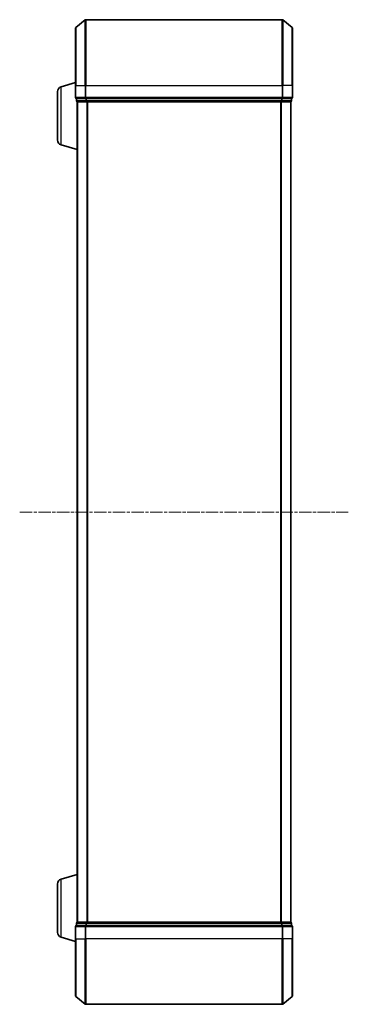
# Model space of a CAD drawing. Units: millimetres. Extents: x 10 to 8922, y 5 to 1972.
# Drawn here: x 806 to 906, y 1022 to 1322 of the extents above; entities that cross this region are included whole.
import ezdxf

# ---------------------------------------------------------------- set-up
doc = ezdxf.new("R2010")
doc.units = ezdxf.units.MM
doc.header["$LTSCALE"] = 0.666667
doc.linetypes.add('CHAIN', pattern=[0.3543, 0.2362, -0.0295, 0.0591, -0.0295])
doc.layers.add('Centerline (ISO)', color=7, linetype='Continuous', lineweight=18, true_color=0x80ffff)
doc.layers.add('Visible (ISO)', color=7, linetype='Continuous', lineweight=35)
doc.layers.add('Visible Narrow (ISO)', color=7, linetype='Continuous', lineweight=25)

msp = doc.modelspace()

# ---------------------------------------------------------------- linework, layer by layer
at = {"layer": 'Centerline (ISO)', "linetype": 'CHAIN', "ltscale": 23.990969}
msp.add_line((806.36587, 1172.47833), (906.36587, 1172.47833), dxfattribs=at)
at = {"layer": 'Visible (ISO)'}
for p, q in [((823.47381, 1320.06828), (826.28243, 1322.4088)), ((886.25725, 1322.47833), (826.47448, 1322.47833)), ((889.25792, 1320.06828), (886.44931, 1322.4088)), ((823.36587, 1302.47833), (823.36587, 1319.83782)), ((889.36587, 1319.83782), (889.36587, 1302.47833)), ((818.93485, 1301.99902), (823.36587, 1303.32833)), ((823.36587, 1302.47833), (823.36587, 1298.77833)), ((889.36587, 1298.77833), (889.36587, 1302.47833)), ((817.86587, 1285.79438), (817.86587, 1300.56228)), ((823.66587, 1298.47833), (823.66587, 1297.77833)), ((823.66587, 1298.47833), (826.47448, 1298.47833)), ((823.86587, 1297.47833), (823.86587, 1297.49549)), ((823.86587, 1297.47833), (823.86587, 1047.47833)), ((823.96587, 1297.47833), (823.86587, 1297.47833)), ((823.96587, 1297.47833), (826.65551, 1297.47833)), ((826.47448, 1298.47833), (886.25725, 1298.47833)), ((826.65551, 1297.47833), (886.07623, 1297.47833)), ((886.07623, 1297.47833), (888.76587, 1297.47833)), ((886.25725, 1298.47833), (889.06587, 1298.47833)), ((888.86587, 1297.47833), (888.76587, 1297.47833)), ((888.86587, 1297.47833), (888.86587, 1047.47833)), ((889.06587, 1297.77833), (889.06587, 1298.47833)), ((818.93485, 1284.35764), (823.86587, 1282.87833)), ((818.93485, 1060.59902), (823.86587, 1062.07833)), ((817.86587, 1044.39438), (817.86587, 1059.16228)), ((823.66587, 1047.17833), (823.66587, 1046.47833)), ((823.86587, 1047.47833), (823.96587, 1047.47833)), ((823.86587, 1047.46117), (823.86587, 1047.47833)), ((826.65551, 1047.47833), (823.96587, 1047.47833)), ((886.07623, 1047.47833), (826.65551, 1047.47833)), ((888.76587, 1047.47833), (886.07623, 1047.47833)), ((888.76587, 1047.47833), (888.86587, 1047.47833)), ((889.06587, 1046.47833), (889.06587, 1047.17833)), ((823.36587, 1046.17833), (823.36587, 1042.47833)), ((826.47448, 1046.47833), (823.66587, 1046.47833)), ((886.25725, 1046.47833), (826.47448, 1046.47833)), ((889.06587, 1046.47833), (886.25725, 1046.47833)), ((889.36587, 1042.47833), (889.36587, 1046.17833)), ((818.93485, 1042.95764), (823.36587, 1041.62833)), ((823.36587, 1025.11884), (823.36587, 1042.47833)), ((889.36587, 1042.47833), (889.36587, 1025.11884)), ((823.47381, 1024.88838), (826.28243, 1022.54786)), ((889.25792, 1024.88838), (886.44931, 1022.54786)), ((826.47448, 1022.47833), (886.25725, 1022.47833))]:
    msp.add_line(p, q, dxfattribs=at)
for centre, radius, start, end in [((823.66587, 1319.83782), 0.3, 129.8055711, 180), ((826.47448, 1322.17833), 0.3, 90, 129.8055711), ((886.25725, 1322.17833), 0.3, 50.1944289, 90), ((889.06587, 1319.83782), 0.3, 0, 50.1944289), ((819.36587, 1300.56228), 1.5, 106.6992442, 180), ((823.66587, 1298.77833), 0.3, 180, 270), ((823.96587, 1297.77833), 0.3, 180, 270), ((888.76587, 1297.77833), 0.3, 270, 0), ((889.06587, 1298.77833), 0.3, 270, 0), ((819.36587, 1285.79438), 1.5, 180, 253.3007558), ((819.36587, 1059.16228), 1.5, 106.6992442, 180), ((823.96587, 1047.17833), 0.3, 90, 180), ((888.76587, 1047.17833), 0.3, 0, 90), ((819.36587, 1044.39438), 1.5, 180, 253.3007558), ((823.66587, 1046.17833), 0.3, 90, 180), ((889.06587, 1046.17833), 0.3, 0, 90), ((823.66587, 1025.11884), 0.3, 180, 230.1944289), ((889.06587, 1025.11884), 0.3, 309.8055711, 0), ((826.47448, 1022.77833), 0.3, 230.1944289, 270), ((886.25725, 1022.77833), 0.3, 270, 309.8055711)]:
    msp.add_arc(centre, radius, start, end, dxfattribs=at)
at = {"layer": 'Visible Narrow (ISO)'}
for p, q in [((823.47381, 1320.06828), (823.47381, 1302.47833)), ((826.28243, 1302.47833), (826.28243, 1322.4088)), ((826.47448, 1322.47833), (826.47448, 1302.47833)), ((886.25725, 1302.47833), (886.25725, 1322.47833)), ((886.44931, 1322.4088), (886.44931, 1302.47833)), ((889.25792, 1302.47833), (889.25792, 1320.06828)), ((823.47381, 1302.47833), (823.36587, 1302.47833)), ((823.47381, 1298.77833), (823.47381, 1302.47833)), ((823.47381, 1302.47833), (826.28243, 1302.47833)), ((826.28243, 1302.47833), (826.28243, 1298.77833)), ((826.28243, 1302.47833), (826.47448, 1302.47833)), ((826.47448, 1298.77833), (826.47448, 1302.47833)), ((826.47448, 1302.47833), (886.25725, 1302.47833)), ((886.25725, 1302.47833), (886.25725, 1298.77833)), ((886.44931, 1302.47833), (886.25725, 1302.47833)), ((886.44931, 1298.77833), (886.44931, 1302.47833)), ((889.25792, 1302.47833), (886.44931, 1302.47833)), ((889.25792, 1302.47833), (889.25792, 1298.77833)), ((889.25792, 1302.47833), (889.36587, 1302.47833)), ((818.93485, 1284.35764), (818.93485, 1301.99902)), ((823.36587, 1298.77833), (823.47381, 1298.77833)), ((826.28243, 1298.77833), (823.47381, 1298.77833)), ((823.66587, 1297.77833), (823.77381, 1297.77833)), ((823.77381, 1297.77833), (823.77381, 1298.47833)), ((826.46345, 1297.77833), (823.77381, 1297.77833)), ((823.97381, 1297.47833), (823.97381, 1047.47833)), ((826.28243, 1298.77833), (826.47448, 1298.77833)), ((826.46345, 1298.47833), (826.46345, 1297.77833)), ((826.46345, 1297.77833), (826.65551, 1297.77833)), ((826.47448, 1298.47833), (826.47448, 1298.77833)), ((886.25725, 1298.77833), (826.47448, 1298.77833)), ((826.65551, 1297.77833), (826.65551, 1298.47833)), ((886.07623, 1297.77833), (826.65551, 1297.77833)), ((826.65551, 1297.47833), (826.65551, 1297.77833)), ((826.78243, 1297.47833), (826.78243, 1047.47833)), ((826.97448, 1297.47833), (826.97448, 1047.47833)), ((885.75725, 1297.47833), (885.75725, 1047.47833)), ((885.94931, 1297.47833), (885.94931, 1047.47833)), ((886.07623, 1298.47833), (886.07623, 1297.77833)), ((886.07623, 1297.77833), (886.07623, 1297.47833)), ((886.07623, 1297.77833), (886.26828, 1297.77833)), ((886.25725, 1298.77833), (886.25725, 1298.47833)), ((886.25725, 1298.77833), (886.44931, 1298.77833)), ((886.26828, 1297.77833), (886.26828, 1298.47833)), ((888.95792, 1297.77833), (886.26828, 1297.77833)), ((889.25792, 1298.77833), (886.44931, 1298.77833)), ((888.75792, 1297.47833), (888.75792, 1047.47833)), ((888.95792, 1298.47833), (888.95792, 1297.77833)), ((888.95792, 1297.77833), (889.06587, 1297.77833)), ((889.25792, 1298.77833), (889.36587, 1298.77833)), ((818.93485, 1042.95764), (818.93485, 1060.59902)), ((823.77381, 1047.17833), (823.66587, 1047.17833)), ((823.77381, 1047.17833), (826.46345, 1047.17833)), ((823.77381, 1046.47833), (823.77381, 1047.17833)), ((826.65551, 1047.17833), (826.46345, 1047.17833)), ((826.46345, 1047.17833), (826.46345, 1046.47833)), ((826.65551, 1047.17833), (826.65551, 1047.47833)), ((826.65551, 1047.17833), (886.07623, 1047.17833)), ((826.65551, 1046.47833), (826.65551, 1047.17833)), ((886.07623, 1047.47833), (886.07623, 1047.17833)), ((886.26828, 1047.17833), (886.07623, 1047.17833)), ((886.07623, 1047.17833), (886.07623, 1046.47833)), ((886.26828, 1047.17833), (888.95792, 1047.17833)), ((886.26828, 1046.47833), (886.26828, 1047.17833)), ((889.06587, 1047.17833), (888.95792, 1047.17833)), ((888.95792, 1047.17833), (888.95792, 1046.47833)), ((823.47381, 1046.17833), (823.36587, 1046.17833)), ((823.47381, 1046.17833), (826.28243, 1046.17833)), ((823.47381, 1042.47833), (823.47381, 1046.17833)), ((826.47448, 1046.17833), (826.28243, 1046.17833)), ((826.28243, 1046.17833), (826.28243, 1042.47833)), ((826.47448, 1046.17833), (826.47448, 1046.47833)), ((826.47448, 1046.17833), (886.25725, 1046.17833)), ((826.47448, 1042.47833), (826.47448, 1046.17833)), ((886.25725, 1046.47833), (886.25725, 1046.17833)), ((886.44931, 1046.17833), (886.25725, 1046.17833)), ((886.25725, 1046.17833), (886.25725, 1042.47833)), ((886.44931, 1046.17833), (889.25792, 1046.17833)), ((886.44931, 1042.47833), (886.44931, 1046.17833)), ((889.36587, 1046.17833), (889.25792, 1046.17833)), ((889.25792, 1046.17833), (889.25792, 1042.47833)), ((823.47381, 1042.47833), (823.36587, 1042.47833)), ((823.47381, 1042.47833), (826.28243, 1042.47833)), ((823.47381, 1042.47833), (823.47381, 1024.88838)), ((826.28243, 1042.47833), (826.47448, 1042.47833)), ((826.28243, 1022.54786), (826.28243, 1042.47833)), ((886.25725, 1042.47833), (826.47448, 1042.47833)), ((826.47448, 1042.47833), (826.47448, 1022.47833)), ((886.44931, 1042.47833), (886.25725, 1042.47833)), ((886.25725, 1022.47833), (886.25725, 1042.47833)), ((889.25792, 1042.47833), (886.44931, 1042.47833)), ((886.44931, 1042.47833), (886.44931, 1022.54786)), ((889.25792, 1042.47833), (889.36587, 1042.47833)), ((889.25792, 1024.88838), (889.25792, 1042.47833))]:
    msp.add_line(p, q, dxfattribs=at)
for centre, major_axis, start_param, end_param in [((823.66587, 1298.77833), (0, -0.3), 4.71238898, 6.283185307), ((823.96587, 1297.77833), (0, -0.3), 4.71238898, 6.283185307), ((826.47448, 1298.77833), (0, -0.3), 4.71238898, 6.283185307), ((826.65551, 1297.77833), (0, -0.3), 4.71238898, 6.283185307), ((886.07623, 1297.77833), (0, -0.3), 0, 1.570796327), ((886.25725, 1298.77833), (0, -0.3), 0, 1.570796327), ((888.76587, 1297.77833), (0, -0.3), 0, 1.570796327), ((889.06587, 1298.77833), (0, -0.3), 0, 1.570796327), ((823.96587, 1047.17833), (0, 0.3), 0, 1.570796327), ((826.65551, 1047.17833), (0, 0.3), 0, 1.570796327), ((886.07623, 1047.17833), (0, 0.3), 4.71238898, 6.283185307), ((888.76587, 1047.17833), (0, 0.3), 4.71238898, 6.283185307), ((823.66587, 1046.17833), (0, 0.3), 0, 1.570796327), ((826.47448, 1046.17833), (0, 0.3), 0, 1.570796327), ((886.25725, 1046.17833), (0, 0.3), 4.71238898, 6.283185307), ((889.06587, 1046.17833), (0, 0.3), 4.71238898, 6.283185307)]:
    msp.add_ellipse(centre, major_axis=major_axis, ratio=0.6401844, start_param=start_param, end_param=end_param, dxfattribs=at)

doc.saveas('drawing.dxf')
